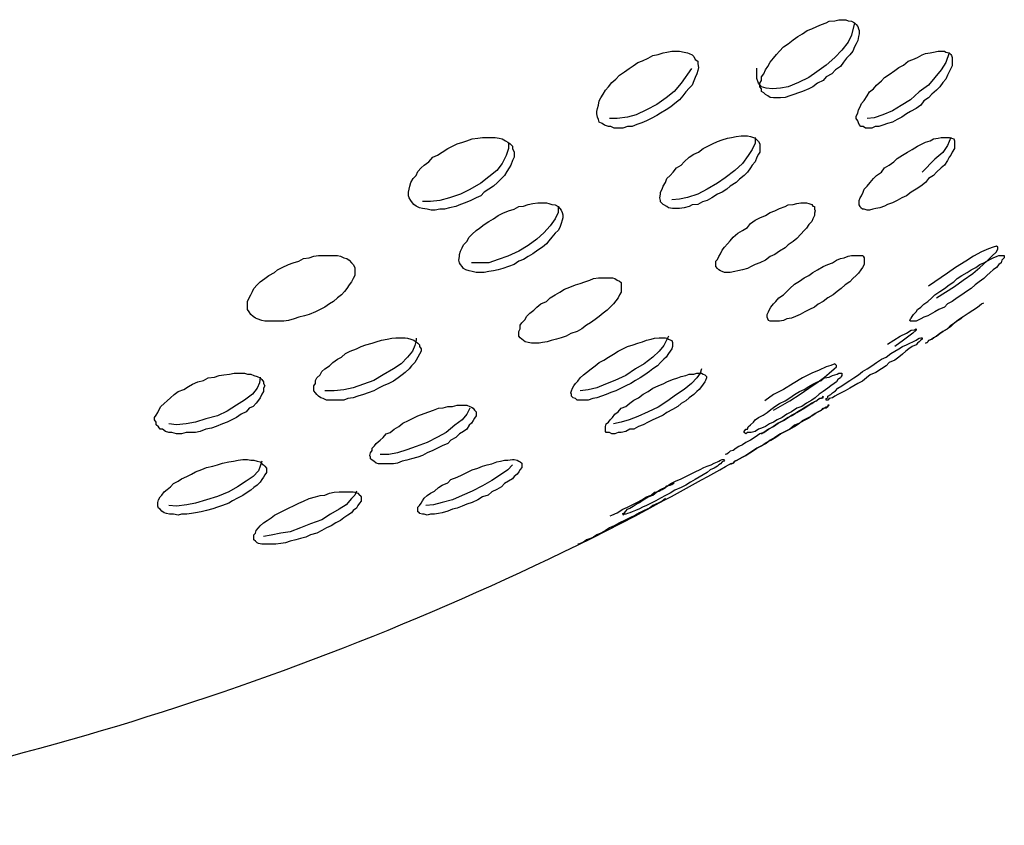
# Model space of a CAD drawing. Units: inches. Extents: x 1442 to 1527, y 981 to 1119.
# Drawn here: x 1493 to 1493, y 1102 to 1102 of the extents above; entities that cross this region are included whole.
import ezdxf

# ---------------------------------------------------------------- set-up
doc = ezdxf.new("R2010")
doc.units = ezdxf.units.IN
doc.header["$MEASUREMENT"] = 0
doc.layers.add('Ebene 1', color=7, linetype='Continuous')

# ---------------------------------------------------------------- blocks, each defined once
blk = doc.blocks.new('block 2')
at = {"layer": 'Ebene 1', "color": 179, "lineweight": 25, "true_color": 0x1a171b}
for points in [[(1492.87425, 1102.01146), (1492.87253, 1102.01146), (1492.87115, 1102.01163), (1492.87012, 1102.01232), (1492.86908, 1102.01284), (1492.86839, 1102.01353), (1492.86736, 1102.01422), (1492.86736, 1102.01542), (1492.86667, 1102.01628), (1492.86667, 1102.01783), (1492.86736, 1102.01904), (1492.86736, 1102.02059), (1492.86839, 1102.02197), (1492.86908, 1102.02369), (1492.87012, 1102.02507), (1492.87115, 1102.02696), (1492.87253, 1102.02868), (1492.87391, 1102.03041), (1492.87528, 1102.03179), (1492.87701, 1102.03368), (1492.87907, 1102.03506), (1492.88114, 1102.03678), (1492.88321, 1102.03816), (1492.88528, 1102.03936), (1492.88734, 1102.04091), (1492.88941, 1102.0416), (1492.89148, 1102.04264), (1492.89354, 1102.0435), (1492.89561, 1102.04419), (1492.89699, 1102.04488), (1492.8994, 1102.04505), (1492.90112, 1102.04557), (1492.9025, 1102.04557), (1492.90422, 1102.04557), (1492.90526, 1102.04505), (1492.90663, 1102.04488), (1492.90801, 1102.04419), (1492.9087, 1102.0435), (1492.90939, 1102.04264), (1492.90974, 1102.0416), (1492.91008, 1102.04091), (1492.91008, 1102.03936), (1492.90974, 1102.03816), (1492.90939, 1102.03644), (1492.9087, 1102.03506), (1492.90801, 1102.03368), (1492.90732, 1102.03179), (1492.90595, 1102.03024), (1492.90457, 1102.02868), (1492.90319, 1102.02696), (1492.90181, 1102.02507), (1492.89974, 1102.02369), (1492.89802, 1102.02197), (1492.89561, 1102.02059), (1492.89423, 1102.01904), (1492.89182, 1102.01783), (1492.88975, 1102.01628), (1492.88803, 1102.01542), (1492.88528, 1102.01422), (1492.88355, 1102.01353), (1492.88149, 1102.01284), (1492.87976, 1102.01232), (1492.8777, 1102.01163), (1492.87563, 1102.01146), (1492.87425, 1102.01146), (1492.87425, 1102.01146)], [(1492.90801, 1102.04419), (1492.90663, 1102.03885), (1492.90526, 1102.03575), (1492.9025, 1102.0323), (1492.8994, 1102.02903), (1492.89561, 1102.02576), (1492.89148, 1102.02283), (1492.88803, 1102.02024), (1492.88355, 1102.01818), (1492.87907, 1102.01628), (1492.87563, 1102.01559), (1492.87218, 1102.01542)], [(1492.80294, 1101.9982), (1492.80156, 1101.99888), (1492.80053, 1101.99888), (1492.7988, 1101.9994), (1492.79777, 1102.00026), (1492.79639, 1102.00078), (1492.79605, 1102.00199), (1492.7957, 1102.00302), (1492.79536, 1102.0044), (1492.79536, 1102.00543), (1492.7957, 1102.00681), (1492.79605, 1102.00819), (1492.79639, 1102.01008), (1492.79708, 1102.01146), (1492.79811, 1102.01301), (1492.79915, 1102.01473), (1492.80053, 1102.01628), (1492.8019, 1102.01818), (1492.80363, 1102.01956), (1492.80535, 1102.02128), (1492.80742, 1102.02283), (1492.80948, 1102.02421), (1492.81121, 1102.02541), (1492.81327, 1102.02679), (1492.81534, 1102.02765), (1492.81775, 1102.02868), (1492.81982, 1102.02989), (1492.82223, 1102.03041), (1492.8243, 1102.0311), (1492.82602, 1102.03144), (1492.82809, 1102.03179), (1492.82981, 1102.03179), (1492.83153, 1102.03179), (1492.8336, 1102.03144), (1492.83498, 1102.0311), (1492.83567, 1102.03075), (1492.83704, 1102.03024), (1492.83773, 1102.02955), (1492.83842, 1102.02817), (1492.83946, 1102.02748), (1492.83946, 1102.02627), (1492.8398, 1102.02472), (1492.83946, 1102.02334), (1492.83911, 1102.02197), (1492.83842, 1102.02024), (1492.83773, 1102.01887), (1492.83704, 1102.01697), (1492.83567, 1102.01559), (1492.83429, 1102.01404), (1492.83291, 1102.01232), (1492.83153, 1102.0106), (1492.82946, 1102.00888), (1492.82774, 1102.0075), (1492.82568, 1102.00612), (1492.82326, 1102.00474), (1492.82154, 1102.00371), (1492.81913, 1102.00233), (1492.81706, 1102.0013), (1492.815, 1102.00044), (1492.81293, 1101.99975), (1492.81086, 1101.99888), (1492.80879, 1101.99888), (1492.80673, 1101.9982), (1492.80466, 1101.9982), (1492.80294, 1101.9982), (1492.80294, 1101.9982)], [(1492.91559, 1101.9982), (1492.91421, 1101.9982), (1492.91284, 1101.9982), (1492.9118, 1101.99888), (1492.91077, 1101.99888), (1492.91008, 1101.99975), (1492.90974, 1102.00044), (1492.90939, 1102.0013), (1492.9087, 1102.00233), (1492.9087, 1102.00336), (1492.90939, 1102.00474), (1492.90974, 1102.00612), (1492.91042, 1102.0075), (1492.91111, 1102.00888), (1492.91215, 1102.01025), (1492.91353, 1102.01232), (1492.91456, 1102.01404), (1492.91628, 1102.01542), (1492.91766, 1102.01697), (1492.91973, 1102.01887), (1492.9211, 1102.02024), (1492.92317, 1102.02162), (1492.92558, 1102.02334), (1492.92731, 1102.02472), (1492.92937, 1102.02576), (1492.93144, 1102.02748), (1492.93351, 1102.02817), (1492.93557, 1102.02903), (1492.93764, 1102.03024), (1492.93902, 1102.03075), (1492.94109, 1102.0311), (1492.94246, 1102.03144), (1492.94453, 1102.03179), (1492.94591, 1102.03179), (1492.94729, 1102.03179), (1492.94798, 1102.03144), (1492.94935, 1102.0311), (1492.95004, 1102.03041), (1492.95039, 1102.02989), (1492.95073, 1102.02903), (1492.95073, 1102.02817), (1492.95073, 1102.02696), (1492.95073, 1102.02541), (1492.95004, 1102.02421), (1492.94935, 1102.02283), (1492.94866, 1102.02128), (1492.94798, 1102.01956), (1492.9466, 1102.01818), (1492.94522, 1102.01628), (1492.94384, 1102.01473), (1492.94177, 1102.01301), (1492.9404, 1102.01146), (1492.93833, 1102.01008), (1492.93695, 1102.00819), (1492.93488, 1102.00681), (1492.93247, 1102.00543), (1492.93075, 1102.0044), (1492.92868, 1102.00302), (1492.92662, 1102.00199), (1492.92455, 1102.00078), (1492.92248, 1102.00026), (1492.92042, 1101.9994), (1492.91869, 1101.99888), (1492.91697, 1101.99888), (1492.91559, 1101.9982), (1492.91559, 1101.9982)], [(1492.94935, 1102.0311), (1492.94798, 1102.02679), (1492.94591, 1102.02369), (1492.94315, 1102.02024), (1492.9404, 1102.01697), (1492.93626, 1102.01404), (1492.93247, 1102.0106), (1492.92834, 1102.00801), (1492.92455, 1102.00578), (1492.92042, 1102.00405), (1492.91663, 1102.00267), (1492.91353, 1102.00233)], [(1492.8367, 1102.02421), (1492.83222, 1102.01783), (1492.82912, 1102.01422), (1492.82568, 1102.01146), (1492.82154, 1102.00853), (1492.81706, 1102.00612), (1492.81258, 1102.00405), (1492.80879, 1102.00302), (1492.80432, 1102.00233), (1492.80087, 1102.00233)], [(1492.87218, 1102.01542), (1492.86943, 1102.01559), (1492.86736, 1102.01628), (1492.86598, 1102.01783), (1492.86529, 1102.0199), (1492.86529, 1102.02438)], [(1492.72129, 1101.96271), (1492.71922, 1101.96306), (1492.71784, 1101.9634), (1492.71647, 1101.96409), (1492.71543, 1101.96478), (1492.71474, 1101.96547), (1492.71405, 1101.9665), (1492.71336, 1101.96771), (1492.71302, 1101.96857), (1492.71302, 1101.97012), (1492.71336, 1101.9715), (1492.71371, 1101.97287), (1492.71405, 1101.97442), (1492.71509, 1101.97615), (1492.71647, 1101.97753), (1492.71715, 1101.97925), (1492.71853, 1101.9808), (1492.71991, 1101.982), (1492.72198, 1101.98338), (1492.7237, 1101.98545), (1492.72577, 1101.98631), (1492.72783, 1101.98769), (1492.73025, 1101.98924), (1492.73231, 1101.99027), (1492.73438, 1101.99131), (1492.73679, 1101.99199), (1492.73851, 1101.99268), (1492.74093, 1101.99354), (1492.74334, 1101.99372), (1492.7454, 1101.99406), (1492.74747, 1101.99406), (1492.74885, 1101.99406), (1492.75092, 1101.99406), (1492.75264, 1101.99372), (1492.75402, 1101.99354), (1492.7554, 1101.99268), (1492.75643, 1101.99199), (1492.75746, 1101.99131), (1492.7585, 1101.99027), (1492.7585, 1101.98924), (1492.75918, 1101.98769), (1492.75918, 1101.98683), (1492.75918, 1101.98545), (1492.7585, 1101.98407), (1492.75781, 1101.982), (1492.75712, 1101.9808), (1492.75608, 1101.97925), (1492.75505, 1101.97753), (1492.75367, 1101.97615), (1492.75195, 1101.97442), (1492.75023, 1101.97287), (1492.74816, 1101.9715), (1492.74609, 1101.97012), (1492.74472, 1101.96857), (1492.74265, 1101.96771), (1492.74024, 1101.9665), (1492.73783, 1101.96547), (1492.73576, 1101.96478), (1492.73369, 1101.96392), (1492.73093, 1101.9634), (1492.72887, 1101.96271), (1492.7268, 1101.96271), (1492.72473, 1101.96237), (1492.72301, 1101.96237), (1492.72129, 1101.96271), (1492.72129, 1101.96271)], [(1492.75677, 1101.99165), (1492.75677, 1101.98924), (1492.75574, 1101.98614), (1492.75402, 1101.98269), (1492.75161, 1101.97959), (1492.74816, 1101.97684), (1492.74472, 1101.97408), (1492.73989, 1101.97132), (1492.73576, 1101.96926), (1492.73093, 1101.96771), (1492.7268, 1101.9665), (1492.72267, 1101.96616), (1492.71922, 1101.96616)], [(1492.82981, 1101.96306), (1492.82843, 1101.96306), (1492.82671, 1101.9634), (1492.82602, 1101.96392), (1492.82464, 1101.96461), (1492.8243, 1101.96478), (1492.82326, 1101.96598), (1492.82326, 1101.9665), (1492.82292, 1101.96771), (1492.82326, 1101.96926), (1492.82326, 1101.97012), (1492.82395, 1101.9715), (1492.8243, 1101.97287), (1492.82533, 1101.97442), (1492.82602, 1101.97615), (1492.8274, 1101.97753), (1492.82878, 1101.9789), (1492.83015, 1101.9808), (1492.83222, 1101.982), (1492.8336, 1101.98338), (1492.83567, 1101.98545), (1492.83773, 1101.98683), (1492.8398, 1101.98769), (1492.84187, 1101.98924), (1492.84393, 1101.99027), (1492.846, 1101.99131), (1492.84807, 1101.99234), (1492.85014, 1101.99303), (1492.85255, 1101.99372), (1492.85427, 1101.99406), (1492.85634, 1101.99458), (1492.8584, 1101.99475), (1492.85978, 1101.99475), (1492.86116, 1101.99475), (1492.86254, 1101.99458), (1492.86392, 1101.99406), (1492.8646, 1101.99372), (1492.86529, 1101.99303), (1492.86598, 1101.99234), (1492.86667, 1101.99131), (1492.86667, 1101.99027), (1492.86667, 1101.98924), (1492.86667, 1101.98769), (1492.86598, 1101.98683), (1492.86529, 1101.98545), (1492.8646, 1101.98338), (1492.86323, 1101.982), (1492.86254, 1101.9808), (1492.86116, 1101.9789), (1492.85978, 1101.97753), (1492.85771, 1101.9758), (1492.85634, 1101.97442), (1492.85358, 1101.97287), (1492.8522, 1101.9715), (1492.85014, 1101.97012), (1492.84807, 1101.96926), (1492.84566, 1101.96771), (1492.84359, 1101.9665), (1492.84152, 1101.96598), (1492.83946, 1101.96478), (1492.83704, 1101.96461), (1492.83567, 1101.96392), (1492.8336, 1101.9634), (1492.83153, 1101.96306), (1492.82981, 1101.96306), (1492.82981, 1101.96306)], [(1492.8646, 1101.99406), (1492.8646, 1101.99165), (1492.86323, 1101.98889), (1492.8615, 1101.98614), (1492.85909, 1101.98269), (1492.85565, 1101.97959), (1492.85151, 1101.97649), (1492.84807, 1101.97408), (1492.84359, 1101.9715), (1492.83946, 1101.96926), (1492.83498, 1101.96788), (1492.83153, 1101.96719), (1492.82809, 1101.96685)], [(1492.91594, 1101.96271), (1492.91456, 1101.96237), (1492.91353, 1101.96237), (1492.91215, 1101.96271), (1492.91146, 1101.96271), (1492.91077, 1101.9634), (1492.91042, 1101.96392), (1492.91008, 1101.96461), (1492.91008, 1101.96547), (1492.91008, 1101.9665), (1492.91042, 1101.96771), (1492.91111, 1101.96857), (1492.9118, 1101.97012), (1492.91215, 1101.9715), (1492.91353, 1101.97287), (1492.9149, 1101.97442), (1492.91628, 1101.97615), (1492.91766, 1101.97753), (1492.91973, 1101.9789), (1492.9211, 1101.9808), (1492.92317, 1101.982), (1492.92524, 1101.98338), (1492.92662, 1101.98493), (1492.92903, 1101.98631), (1492.9311, 1101.98769), (1492.93316, 1101.98889), (1492.93557, 1101.99027), (1492.93695, 1101.99096), (1492.93902, 1101.99199), (1492.94109, 1101.99268), (1492.94246, 1101.99354), (1492.94453, 1101.99372), (1492.94591, 1101.99406), (1492.94729, 1101.99406), (1492.94866, 1101.99406), (1492.94935, 1101.99406), (1492.95039, 1101.99372), (1492.95142, 1101.99354), (1492.95177, 1101.99268), (1492.95177, 1101.99199), (1492.95177, 1101.99096), (1492.95177, 1101.99027), (1492.95177, 1101.98924), (1492.95073, 1101.98769), (1492.95004, 1101.98631), (1492.94935, 1101.98545), (1492.94866, 1101.98407), (1492.94729, 1101.982), (1492.94591, 1101.9808), (1492.94384, 1101.9789), (1492.94246, 1101.97753), (1492.9404, 1101.97615), (1492.93902, 1101.97442), (1492.93695, 1101.97287), (1492.93488, 1101.9715), (1492.93282, 1101.97012), (1492.93075, 1101.96857), (1492.92868, 1101.96771), (1492.92662, 1101.9665), (1492.92455, 1101.96547), (1492.92248, 1101.96478), (1492.9211, 1101.96409), (1492.91904, 1101.9634), (1492.91731, 1101.96306), (1492.91594, 1101.96271), (1492.91594, 1101.96271)], [(1492.95004, 1101.99406), (1492.94866, 1101.99062), (1492.9466, 1101.98752), (1492.94315, 1101.98459), (1492.93764, 1101.9789)], [(1492.74265, 1101.93515), (1492.74093, 1101.9355), (1492.73955, 1101.93584), (1492.73817, 1101.93618), (1492.73714, 1101.93687), (1492.73645, 1101.93773), (1492.73576, 1101.9386), (1492.73541, 1101.93928), (1492.73507, 1101.94049), (1492.73541, 1101.94204), (1492.73541, 1101.9429), (1492.73576, 1101.94445), (1492.73645, 1101.94583), (1492.73714, 1101.94721), (1492.73851, 1101.94859), (1492.73955, 1101.95048), (1492.74093, 1101.95186), (1492.74265, 1101.95341), (1492.74403, 1101.95444), (1492.74609, 1101.95599), (1492.74816, 1101.95737), (1492.75023, 1101.95858), (1492.75229, 1101.95996), (1492.75436, 1101.96099), (1492.75677, 1101.96202), (1492.75918, 1101.96271), (1492.76125, 1101.96392), (1492.76332, 1101.96409), (1492.76539, 1101.96478), (1492.76745, 1101.9653), (1492.76952, 1101.96547), (1492.77159, 1101.96547), (1492.77331, 1101.96547), (1492.77434, 1101.9653), (1492.77572, 1101.96478), (1492.7771, 1101.96461), (1492.77848, 1101.96392), (1492.77917, 1101.96306), (1492.77986, 1101.96237), (1492.7802, 1101.96133), (1492.78054, 1101.9603), (1492.78054, 1101.95892), (1492.7802, 1101.95789), (1492.77986, 1101.95651), (1492.77917, 1101.95479), (1492.77848, 1101.95341), (1492.7771, 1101.9522), (1492.77572, 1101.95048), (1492.77434, 1101.94893), (1492.77331, 1101.94755), (1492.77159, 1101.94617), (1492.76952, 1101.9448), (1492.76745, 1101.94325), (1492.76539, 1101.94204), (1492.76332, 1101.94083), (1492.76125, 1101.93997), (1492.75918, 1101.9386), (1492.75677, 1101.93773), (1492.75436, 1101.93687), (1492.75229, 1101.93618), (1492.75023, 1101.93584), (1492.74816, 1101.9355), (1492.74609, 1101.93515), (1492.74403, 1101.93515), (1492.74265, 1101.93515), (1492.74265, 1101.93515)], [(1492.85358, 1101.93515), (1492.85255, 1101.93515), (1492.85117, 1101.93515), (1492.85014, 1101.9355), (1492.84945, 1101.93584), (1492.84876, 1101.93618), (1492.84807, 1101.93687), (1492.84738, 1101.93773), (1492.84738, 1101.9386), (1492.84738, 1101.93997), (1492.84807, 1101.94083), (1492.84876, 1101.94204), (1492.84945, 1101.94325), (1492.85014, 1101.9448), (1492.85117, 1101.94617), (1492.85255, 1101.94755), (1492.85358, 1101.94893), (1492.85496, 1101.95048), (1492.85703, 1101.9522), (1492.85909, 1101.95341), (1492.86116, 1101.95479), (1492.86254, 1101.95651), (1492.8646, 1101.95789), (1492.86667, 1101.95892), (1492.86908, 1101.95996), (1492.87115, 1101.96133), (1492.87322, 1101.96202), (1492.87528, 1101.96306), (1492.8777, 1101.96392), (1492.87907, 1101.96461), (1492.88114, 1101.96478), (1492.88286, 1101.9653), (1492.88459, 1101.96547), (1492.88596, 1101.96547), (1492.887, 1101.96547), (1492.88803, 1101.9653), (1492.88941, 1101.96478), (1492.88975, 1101.96409), (1492.89044, 1101.96392), (1492.89044, 1101.96271), (1492.89079, 1101.96202), (1492.89044, 1101.96099), (1492.89044, 1101.95996), (1492.88975, 1101.95858), (1492.88941, 1101.95737), (1492.88803, 1101.95599), (1492.887, 1101.95444), (1492.88596, 1101.95341), (1492.88459, 1101.95186), (1492.88286, 1101.94996), (1492.88114, 1101.94859), (1492.87907, 1101.94721), (1492.8777, 1101.94583), (1492.87528, 1101.94445), (1492.87322, 1101.9429), (1492.87115, 1101.94204), (1492.86908, 1101.94049), (1492.86667, 1101.93928), (1492.8646, 1101.9386), (1492.86288, 1101.93773), (1492.86116, 1101.93687), (1492.85909, 1101.93618), (1492.85703, 1101.93584), (1492.85565, 1101.9355), (1492.85358, 1101.93515), (1492.85358, 1101.93515)], [(1492.77848, 1101.96392), (1492.77848, 1101.96133), (1492.7771, 1101.95858), (1492.77503, 1101.95548), (1492.77228, 1101.95238), (1492.76918, 1101.94962), (1492.76539, 1101.94686), (1492.76125, 1101.94445), (1492.75643, 1101.94221), (1492.75229, 1101.94083), (1492.74816, 1101.93928), (1492.74403, 1101.93928), (1492.74058, 1101.93928)], [(1492.94384, 1101.92395), (1492.95177, 1101.92895), (1492.95556, 1101.93171), (1492.95969, 1101.93463), (1492.96279, 1101.93722), (1492.96589, 1101.93997), (1492.96796, 1101.94221), (1492.97002, 1101.94411), (1492.97071, 1101.94549), (1492.97071, 1101.94617), (1492.97002, 1101.94652), (1492.96865, 1101.94617), (1492.96658, 1101.94549), (1492.96348, 1101.94411), (1492.96003, 1101.94221), (1492.95659, 1101.93997), (1492.95211, 1101.93722), (1492.94866, 1101.93481), (1492.9404, 1101.92912)], [(1492.65032, 1101.91379), (1492.64894, 1101.91414), (1492.64687, 1101.91482), (1492.64619, 1101.91517), (1492.64515, 1101.91586), (1492.64412, 1101.91672), (1492.64343, 1101.91793), (1492.64274, 1101.91896), (1492.64274, 1101.91999), (1492.64274, 1101.9212), (1492.64274, 1101.9224), (1492.64343, 1101.92395), (1492.64412, 1101.92533), (1492.64481, 1101.92671), (1492.6455, 1101.92809), (1492.64687, 1101.92964), (1492.64825, 1101.93102), (1492.65032, 1101.93239), (1492.65204, 1101.93377), (1492.65445, 1101.93515), (1492.65583, 1101.93618), (1492.6579, 1101.93722), (1492.66066, 1101.9386), (1492.66272, 1101.93928), (1492.66513, 1101.93997), (1492.6672, 1101.94118), (1492.66961, 1101.94152), (1492.67168, 1101.94221), (1492.67375, 1101.94256), (1492.67581, 1101.94256), (1492.67857, 1101.94256), (1492.67995, 1101.94256), (1492.68201, 1101.94256), (1492.68339, 1101.94221), (1492.68477, 1101.94152), (1492.68615, 1101.94118), (1492.68718, 1101.94049), (1492.68822, 1101.93928), (1492.6889, 1101.9386), (1492.68959, 1101.93722), (1492.68959, 1101.93618), (1492.68959, 1101.93515), (1492.68959, 1101.93377), (1492.6889, 1101.93239), (1492.68822, 1101.93102), (1492.68718, 1101.92964), (1492.68615, 1101.92809), (1492.68512, 1101.92671), (1492.68374, 1101.92533), (1492.68201, 1101.92395), (1492.68029, 1101.9224), (1492.67857, 1101.92137), (1492.6765, 1101.91999), (1492.67444, 1101.91896), (1492.67237, 1101.91793), (1492.66961, 1101.91672), (1492.66755, 1101.9162), (1492.66513, 1101.91551), (1492.66307, 1101.91482), (1492.66066, 1101.91414), (1492.65859, 1101.91379), (1492.65652, 1101.91379), (1492.65445, 1101.91379), (1492.65239, 1101.91379), (1492.65032, 1101.91379), (1492.65032, 1101.91379)], [(1492.87528, 1101.91379), (1492.87391, 1101.91379), (1492.87287, 1101.91379), (1492.87184, 1101.91379), (1492.87115, 1101.91379), (1492.87046, 1101.91414), (1492.87012, 1101.91482), (1492.86977, 1101.91551), (1492.86977, 1101.9162), (1492.86977, 1101.91672), (1492.87046, 1101.91793), (1492.87081, 1101.91896), (1492.87149, 1101.91999), (1492.87253, 1101.92137), (1492.87356, 1101.9224), (1492.87494, 1101.92395), (1492.87701, 1101.92533), (1492.87839, 1101.92671), (1492.87976, 1101.92809), (1492.88183, 1101.92998), (1492.8839, 1101.93136), (1492.88596, 1101.93274), (1492.88803, 1101.93377), (1492.88975, 1101.93515), (1492.89182, 1101.93618), (1492.89423, 1101.93773), (1492.8963, 1101.9386), (1492.89837, 1101.93928), (1492.90009, 1101.94049), (1492.90181, 1101.94118), (1492.90353, 1101.94152), (1492.90526, 1101.94221), (1492.90663, 1101.94256), (1492.90801, 1101.94256), (1492.90939, 1101.94256), (1492.91042, 1101.94256), (1492.91146, 1101.94256), (1492.9118, 1101.94221), (1492.91215, 1101.94152), (1492.91215, 1101.94083), (1492.91215, 1101.93997), (1492.91215, 1101.93928), (1492.91215, 1101.9386), (1492.91146, 1101.93722), (1492.91077, 1101.93618), (1492.90974, 1101.93481), (1492.9087, 1101.93377), (1492.90732, 1101.93239), (1492.90595, 1101.93102), (1492.90388, 1101.92964), (1492.90216, 1101.92809), (1492.90043, 1101.92671), (1492.89871, 1101.92533), (1492.8963, 1101.92395), (1492.89423, 1101.9224), (1492.89217, 1101.9212), (1492.89044, 1101.91999), (1492.88838, 1101.91896), (1492.88631, 1101.91793), (1492.88424, 1101.91672), (1492.88217, 1101.91586), (1492.88045, 1101.91517), (1492.87839, 1101.91482), (1492.87701, 1101.91414), (1492.87528, 1101.91379), (1492.87528, 1101.91379)], [(1492.93247, 1101.91379), (1492.93213, 1101.91414), (1492.93247, 1101.91482), (1492.93282, 1101.91517), (1492.93316, 1101.91586), (1492.93385, 1101.91672), (1492.93488, 1101.91793), (1492.93557, 1101.91896), (1492.93695, 1101.91999), (1492.93833, 1101.9212), (1492.94005, 1101.9224), (1492.94177, 1101.92395), (1492.94315, 1101.92533), (1492.94522, 1101.92671), (1492.94729, 1101.92809), (1492.94935, 1101.92964), (1492.95142, 1101.93102), (1492.9528, 1101.93239), (1492.95487, 1101.93377), (1492.95728, 1101.93515), (1492.959, 1101.93618), (1492.96107, 1101.93722), (1492.96279, 1101.9386), (1492.96451, 1101.93928), (1492.96589, 1101.93997), (1492.96796, 1101.94118), (1492.96865, 1101.94152), (1492.97037, 1101.94221), (1492.97106, 1101.94256), (1492.97209, 1101.94256), (1492.97278, 1101.94256), (1492.97313, 1101.94256), (1492.97347, 1101.94256), (1492.97347, 1101.94221), (1492.97347, 1101.94152), (1492.97313, 1101.94118), (1492.97244, 1101.94049), (1492.97209, 1101.93928), (1492.97106, 1101.9386), (1492.97002, 1101.93722), (1492.96865, 1101.93618), (1492.96727, 1101.93515), (1492.96589, 1101.93377), (1492.96451, 1101.93239), (1492.96245, 1101.93102), (1492.96072, 1101.92964), (1492.959, 1101.92809), (1492.95693, 1101.92671), (1492.95487, 1101.92533), (1492.9528, 1101.92395), (1492.95073, 1101.9224), (1492.94866, 1101.92137), (1492.94729, 1101.91999), (1492.94488, 1101.91896), (1492.94315, 1101.91793), (1492.94109, 1101.91672), (1492.94005, 1101.9162), (1492.93833, 1101.91551), (1492.93695, 1101.91482), (1492.93557, 1101.91414), (1492.93488, 1101.91379), (1492.93385, 1101.91379), (1492.93316, 1101.91379), (1492.93282, 1101.91379), (1492.93247, 1101.91379), (1492.93247, 1101.91379)], [(1492.76814, 1101.90414), (1492.76676, 1101.90414), (1492.76539, 1101.90449), (1492.76401, 1101.90483), (1492.76332, 1101.90535), (1492.76263, 1101.90587), (1492.76194, 1101.90656), (1492.76125, 1101.90725), (1492.76125, 1101.90845), (1492.76125, 1101.90931), (1492.76194, 1101.91052), (1492.76194, 1101.91207), (1492.76263, 1101.9131), (1492.76401, 1101.91448), (1492.7647, 1101.91586), (1492.76607, 1101.91724), (1492.7678, 1101.91861), (1492.76918, 1101.91999), (1492.7709, 1101.92137), (1492.77331, 1101.9224), (1492.77503, 1101.92395), (1492.7771, 1101.92533), (1492.77917, 1101.92654), (1492.78123, 1101.92774), (1492.78364, 1101.9286), (1492.78606, 1101.92964), (1492.78812, 1101.93033), (1492.79019, 1101.93102), (1492.79226, 1101.93171), (1492.79398, 1101.93239), (1492.79605, 1101.93274), (1492.79777, 1101.93274), (1492.79949, 1101.93274), (1492.80087, 1101.93274), (1492.80225, 1101.93274), (1492.80328, 1101.93239), (1492.80432, 1101.93171), (1492.80535, 1101.93136), (1492.80604, 1101.93067), (1492.80604, 1101.92964), (1492.80604, 1101.92895), (1492.80604, 1101.92774), (1492.80604, 1101.92654), (1492.80535, 1101.92533), (1492.80466, 1101.92395), (1492.80363, 1101.92275), (1492.80259, 1101.92137), (1492.80121, 1101.91999), (1492.79984, 1101.91861), (1492.79811, 1101.91724), (1492.79639, 1101.91586), (1492.79467, 1101.91448), (1492.7926, 1101.9131), (1492.79088, 1101.91207), (1492.78881, 1101.91052), (1492.78675, 1101.90931), (1492.78399, 1101.90845), (1492.78192, 1101.90725), (1492.77986, 1101.90656), (1492.77779, 1101.90587), (1492.77538, 1101.90535), (1492.77365, 1101.90483), (1492.77159, 1101.90449), (1492.77021, 1101.90414), (1492.76814, 1101.90414), (1492.76814, 1101.90414)], [(1492.93902, 1101.90414), (1492.93971, 1101.90449), (1492.94005, 1101.90483), (1492.9404, 1101.90535), (1492.94177, 1101.90587), (1492.94246, 1101.90656), (1492.94384, 1101.90725), (1492.94522, 1101.90845), (1492.9466, 1101.90931), (1492.94866, 1101.91052), (1492.95004, 1101.91207), (1492.95177, 1101.9131), (1492.95349, 1101.91448), (1492.95556, 1101.91586), (1492.95762, 1101.91724), (1492.95969, 1101.91861), (1492.96176, 1101.91999), (1492.96348, 1101.92137), (1492.96451, 1101.92189)], [(1492.95487, 1101.91517), (1492.95177, 1101.9131), (1492.95004, 1101.91155), (1492.94866, 1101.91052), (1492.9466, 1101.90931), (1492.94522, 1101.90845), (1492.94384, 1101.90725), (1492.94246, 1101.90656), (1492.94177, 1101.90587), (1492.9404, 1101.90535), (1492.94005, 1101.90483), (1492.93971, 1101.90449), (1492.93902, 1101.90414)], [(1492.92248, 1101.9038), (1492.92799, 1101.90725), (1492.93075, 1101.90862), (1492.93282, 1101.90983), (1492.9342, 1101.91), (1492.93488, 1101.91052), (1492.93488, 1101.90983), (1492.93351, 1101.90862), (1492.93178, 1101.90725), (1492.92937, 1101.90552), (1492.92558, 1101.90277)], [(1492.67891, 1101.87934), (1492.67719, 1101.87934), (1492.67581, 1101.88003), (1492.67478, 1101.88037), (1492.67375, 1101.88106), (1492.67306, 1101.88175), (1492.67237, 1101.88244), (1492.67168, 1101.8833), (1492.67168, 1101.88451), (1492.67168, 1101.88554), (1492.67237, 1101.88657), (1492.67237, 1101.88795), (1492.67306, 1101.88899), (1492.67444, 1101.89036), (1492.67512, 1101.89174), (1492.6765, 1101.89295), (1492.67857, 1101.89433), (1492.67995, 1101.8957), (1492.68201, 1101.89725), (1492.68374, 1101.89812), (1492.68546, 1101.89967), (1492.68753, 1101.9007), (1492.69028, 1101.90173), (1492.69235, 1101.90277), (1492.69442, 1101.90346), (1492.69717, 1101.90414), (1492.6989, 1101.90483), (1492.70131, 1101.90552), (1492.70372, 1101.90587), (1492.70579, 1101.90638), (1492.70751, 1101.90656), (1492.70958, 1101.90656), (1492.71164, 1101.90656), (1492.71268, 1101.90638), (1492.71405, 1101.90587), (1492.71543, 1101.90552), (1492.71647, 1101.90483), (1492.71715, 1101.90414), (1492.71784, 1101.90346), (1492.71784, 1101.90277), (1492.71853, 1101.90173), (1492.71853, 1101.9007), (1492.71784, 1101.89932), (1492.71715, 1101.89812), (1492.71647, 1101.89674), (1492.71578, 1101.8957), (1492.7144, 1101.89433), (1492.71336, 1101.89295), (1492.71164, 1101.8914), (1492.71026, 1101.89036), (1492.70854, 1101.88899), (1492.70647, 1101.88761), (1492.70441, 1101.88657), (1492.702, 1101.88554), (1492.69993, 1101.88451), (1492.69786, 1101.8833), (1492.69545, 1101.88244), (1492.69338, 1101.88175), (1492.69097, 1101.88106), (1492.6889, 1101.88037), (1492.68649, 1101.88003), (1492.68477, 1101.87934), (1492.6827, 1101.87934), (1492.68064, 1101.87934), (1492.67891, 1101.87934), (1492.67891, 1101.87934)], [(1492.71647, 1101.90638), (1492.71647, 1101.90552), (1492.71578, 1101.90311), (1492.71474, 1101.9007), (1492.71268, 1101.89812), (1492.70992, 1101.89519), (1492.70647, 1101.89295), (1492.702, 1101.89036), (1492.69786, 1101.88795), (1492.69338, 1101.88623), (1492.6889, 1101.88468), (1492.68477, 1101.88382), (1492.68064, 1101.8833), (1492.6765, 1101.8833)], [(1492.79019, 1101.87934), (1492.78881, 1101.87934), (1492.78743, 1101.87934), (1492.78675, 1101.87934), (1492.78606, 1101.88003), (1492.78502, 1101.88037), (1492.78433, 1101.88106), (1492.78433, 1101.88175), (1492.78399, 1101.88244), (1492.78433, 1101.8833), (1492.78468, 1101.88451), (1492.78537, 1101.88554), (1492.78606, 1101.88657), (1492.78709, 1101.88761), (1492.78812, 1101.88899), (1492.7895, 1101.89036), (1492.79088, 1101.8914), (1492.79295, 1101.89295), (1492.79467, 1101.89433), (1492.79639, 1101.8957), (1492.79846, 1101.89674), (1492.80053, 1101.89812), (1492.80259, 1101.89932), (1492.80466, 1101.9007), (1492.80673, 1101.90173), (1492.80879, 1101.90277), (1492.81121, 1101.90346), (1492.81327, 1101.90414), (1492.81534, 1101.90483), (1492.81706, 1101.90552), (1492.81913, 1101.90587), (1492.82051, 1101.90638), (1492.82257, 1101.90656), (1492.82395, 1101.90656), (1492.82533, 1101.90656), (1492.82602, 1101.90638), (1492.82671, 1101.90587), (1492.82774, 1101.90552), (1492.82809, 1101.90535), (1492.82843, 1101.90449), (1492.82843, 1101.90346), (1492.82843, 1101.90277), (1492.82809, 1101.90173), (1492.8274, 1101.9007), (1492.82671, 1101.89967), (1492.82568, 1101.89812), (1492.82464, 1101.89725), (1492.82326, 1101.8957), (1492.82189, 1101.89433), (1492.81982, 1101.89295), (1492.81844, 1101.89174), (1492.81637, 1101.89036), (1492.81431, 1101.88899), (1492.81224, 1101.88795), (1492.81017, 1101.88657), (1492.80811, 1101.88554), (1492.80604, 1101.88451), (1492.80363, 1101.8833), (1492.80156, 1101.88261), (1492.79949, 1101.88175), (1492.79743, 1101.88106), (1492.79536, 1101.88037), (1492.79364, 1101.88003), (1492.79157, 1101.87934), (1492.79019, 1101.87934), (1492.79019, 1101.87934)], [(1492.82671, 1101.90725), (1492.82464, 1101.90311), (1492.82257, 1101.9007), (1492.81982, 1101.89812), (1492.81603, 1101.89519), (1492.81224, 1101.89295), (1492.80811, 1101.89002), (1492.80328, 1101.88795), (1492.79915, 1101.88623), (1492.79536, 1101.88468), (1492.79157, 1101.88382), (1492.78812, 1101.8833)], [(1492.89561, 1101.87934), (1492.89561, 1101.88003), (1492.8963, 1101.88037), (1492.8963, 1101.88106), (1492.89768, 1101.88175), (1492.89837, 1101.88244), (1492.89974, 1101.8833), (1492.90078, 1101.88451), (1492.9025, 1101.88554), (1492.90388, 1101.88657), (1492.90595, 1101.88795), (1492.90767, 1101.88899), (1492.90974, 1101.89036), (1492.91146, 1101.89174), (1492.91353, 1101.89295), (1492.91559, 1101.89433), (1492.91766, 1101.8957), (1492.91973, 1101.89725), (1492.92179, 1101.89812), (1492.92386, 1101.89967), (1492.92558, 1101.9007), (1492.92731, 1101.90173), (1492.92903, 1101.90277), (1492.93075, 1101.90346), (1492.93213, 1101.90414), (1492.93351, 1101.90483), (1492.93488, 1101.90552), (1492.93557, 1101.90587), (1492.93626, 1101.90638), (1492.93695, 1101.90656), (1492.93764, 1101.90656), (1492.93764, 1101.90638), (1492.93764, 1101.90587), (1492.93695, 1101.90552), (1492.93626, 1101.90483), (1492.93557, 1101.90414), (1492.93488, 1101.90346), (1492.93316, 1101.90277), (1492.93178, 1101.90173), (1492.93041, 1101.9007), (1492.92903, 1101.89932), (1492.92731, 1101.89812), (1492.92558, 1101.89674), (1492.92317, 1101.8957), (1492.92179, 1101.89433), (1492.91973, 1101.89295), (1492.91731, 1101.8914), (1492.9149, 1101.89036), (1492.91318, 1101.88899), (1492.91146, 1101.88761), (1492.90939, 1101.88657), (1492.90767, 1101.88554), (1492.90595, 1101.88451), (1492.90388, 1101.8833), (1492.90216, 1101.88244), (1492.90078, 1101.88175), (1492.8994, 1101.88106), (1492.89837, 1101.88037), (1492.89699, 1101.88003), (1492.8963, 1101.87934), (1492.8963, 1101.87934), (1492.89561, 1101.87934), (1492.89561, 1101.87934)], [(1492.84118, 1101.89295), (1492.84049, 1101.89105), (1492.83911, 1101.88899), (1492.8367, 1101.88657), (1492.8336, 1101.88399), (1492.83015, 1101.88175), (1492.82602, 1101.87865), (1492.82223, 1101.87624), (1492.81775, 1101.87417), (1492.81327, 1101.87211), (1492.80948, 1101.87073), (1492.80604, 1101.86969), (1492.80259, 1101.869)], [(1492.87253, 1101.87486), (1492.87976, 1101.879), (1492.88424, 1101.88192), (1492.88803, 1101.88451), (1492.89148, 1101.88692), (1492.89492, 1101.88933), (1492.89699, 1101.89105), (1492.89906, 1101.89295), (1492.90009, 1101.89381), (1492.90009, 1101.8945), (1492.8994, 1101.89519), (1492.89768, 1101.8945), (1492.89561, 1101.89381), (1492.89251, 1101.89243), (1492.88941, 1101.89105), (1492.88528, 1101.88899), (1492.88114, 1101.88657), (1492.87701, 1101.88399), (1492.87253, 1101.88175), (1492.86874, 1101.879)], [(1492.60967, 1101.86522), (1492.60829, 1101.86522), (1492.60691, 1101.86556), (1492.60553, 1101.86659), (1492.6045, 1101.86659), (1492.60381, 1101.86763), (1492.60278, 1101.86849), (1492.60278, 1101.86969), (1492.60209, 1101.87073), (1492.60209, 1101.87176), (1492.60278, 1101.87279), (1492.60347, 1101.87383), (1492.60416, 1101.87521), (1492.60484, 1101.87658), (1492.60622, 1101.87779), (1492.6076, 1101.879), (1492.60898, 1101.88037), (1492.6107, 1101.88175), (1492.61242, 1101.88313), (1492.61484, 1101.88399), (1492.6169, 1101.8852), (1492.61862, 1101.88623), (1492.62104, 1101.88726), (1492.62345, 1101.88795), (1492.62552, 1101.88899), (1492.62827, 1101.88933), (1492.63034, 1101.89002), (1492.63241, 1101.89036), (1492.63482, 1101.89071), (1492.63688, 1101.89105), (1492.63895, 1101.89105), (1492.64136, 1101.89105), (1492.64274, 1101.89071), (1492.64412, 1101.89071), (1492.6455, 1101.89002), (1492.64687, 1101.88968), (1492.64825, 1101.88899), (1492.64894, 1101.8883), (1492.64963, 1101.88726), (1492.64963, 1101.88657), (1492.65032, 1101.88554), (1492.64963, 1101.88451), (1492.64963, 1101.88313), (1492.64894, 1101.88192), (1492.64825, 1101.88037), (1492.64756, 1101.87934), (1492.64653, 1101.87796), (1492.64515, 1101.87658), (1492.64343, 1101.87572), (1492.64205, 1101.87417), (1492.63998, 1101.87314), (1492.63792, 1101.87176), (1492.63585, 1101.87073), (1492.63378, 1101.86969), (1492.63172, 1101.869), (1492.62896, 1101.8678), (1492.62689, 1101.86711), (1492.62448, 1101.86659), (1492.62207, 1101.86556), (1492.62, 1101.86522), (1492.61794, 1101.86522), (1492.61587, 1101.86522), (1492.6138, 1101.86453), (1492.61173, 1101.86453), (1492.60967, 1101.86522), (1492.60967, 1101.86522)], [(1492.64825, 1101.88933), (1492.64791, 1101.88692), (1492.64687, 1101.88451), (1492.64481, 1101.88192), (1492.64136, 1101.87934), (1492.63792, 1101.8771), (1492.63378, 1101.87452), (1492.62965, 1101.87245), (1492.62448, 1101.87107), (1492.62, 1101.86969), (1492.61587, 1101.869), (1492.61173, 1101.86849), (1492.60829, 1101.869)], [(1492.80466, 1101.86522), (1492.80328, 1101.86453), (1492.8019, 1101.86453), (1492.80087, 1101.86522), (1492.80053, 1101.86522), (1492.79949, 1101.86522), (1492.79915, 1101.86556), (1492.79915, 1101.86659), (1492.79915, 1101.86711), (1492.79915, 1101.8678), (1492.79949, 1101.869), (1492.80053, 1101.86969), (1492.80121, 1101.87073), (1492.80225, 1101.87176), (1492.80328, 1101.87314), (1492.80466, 1101.87417), (1492.80604, 1101.87572), (1492.80811, 1101.87658), (1492.80983, 1101.87796), (1492.81155, 1101.87934), (1492.81362, 1101.88037), (1492.81568, 1101.88192), (1492.81775, 1101.88313), (1492.81982, 1101.88451), (1492.82223, 1101.88554), (1492.82464, 1101.88657), (1492.82602, 1101.88726), (1492.82843, 1101.8883), (1492.83084, 1101.88899), (1492.83222, 1101.88968), (1492.83429, 1101.89002), (1492.83567, 1101.89071), (1492.83773, 1101.89071), (1492.83911, 1101.89105), (1492.84014, 1101.89105), (1492.84118, 1101.89105), (1492.84187, 1101.89071), (1492.84256, 1101.89036), (1492.8429, 1101.89002), (1492.84325, 1101.88968), (1492.84325, 1101.88899), (1492.8429, 1101.88795), (1492.84256, 1101.88726), (1492.84187, 1101.88623), (1492.84118, 1101.8852), (1492.84014, 1101.88399), (1492.83911, 1101.88313), (1492.83773, 1101.88175), (1492.83567, 1101.88037), (1492.83429, 1101.879), (1492.83222, 1101.87779), (1492.83084, 1101.87658), (1492.82843, 1101.87521), (1492.82602, 1101.87383), (1492.8243, 1101.87279), (1492.82223, 1101.87176), (1492.81982, 1101.87073), (1492.81775, 1101.86969), (1492.81568, 1101.86849), (1492.81362, 1101.8678), (1492.81155, 1101.86659), (1492.80983, 1101.86659), (1492.80811, 1101.86556), (1492.80604, 1101.86522), (1492.80466, 1101.86522), (1492.80466, 1101.86522)], [(1492.85978, 1101.86522), (1492.85978, 1101.86522), (1492.85978, 1101.86556), (1492.86047, 1101.86659), (1492.86116, 1101.86659), (1492.8615, 1101.86763), (1492.86254, 1101.86849), (1492.86392, 1101.86969), (1492.8646, 1101.87073), (1492.86598, 1101.87176), (1492.86805, 1101.87279), (1492.86977, 1101.87383), (1492.87149, 1101.87521), (1492.87322, 1101.87658), (1492.87528, 1101.87779), (1492.8777, 1101.879), (1492.87976, 1101.88037), (1492.88183, 1101.88175), (1492.8839, 1101.88313), (1492.88596, 1101.88399), (1492.88803, 1101.8852), (1492.88975, 1101.88623), (1492.89182, 1101.88726), (1492.89354, 1101.88795), (1492.89492, 1101.88899), (1492.89699, 1101.88933), (1492.89837, 1101.89002), (1492.8994, 1101.89036), (1492.90043, 1101.89071), (1492.90112, 1101.89105), (1492.90181, 1101.89105), (1492.9025, 1101.89105), (1492.9025, 1101.89071), (1492.9025, 1101.89002), (1492.90216, 1101.88968), (1492.90181, 1101.88899), (1492.90078, 1101.8883), (1492.90009, 1101.88726), (1492.89906, 1101.88657), (1492.89768, 1101.88554), (1492.8963, 1101.88451), (1492.89423, 1101.88313), (1492.89251, 1101.88192), (1492.89079, 1101.88037), (1492.88941, 1101.87934), (1492.887, 1101.87796), (1492.88493, 1101.87658), (1492.88286, 1101.87572), (1492.88045, 1101.87417), (1492.87839, 1101.87314), (1492.87632, 1101.87176), (1492.87425, 1101.87073), (1492.87253, 1101.86969), (1492.87081, 1101.869), (1492.86908, 1101.8678), (1492.86736, 1101.86711), (1492.86598, 1101.86659), (1492.8646, 1101.86556), (1492.86288, 1101.86522), (1492.86219, 1101.86522), (1492.86116, 1101.86522), (1492.86047, 1101.86453), (1492.86047, 1101.86453), (1492.85978, 1101.86522), (1492.85978, 1101.86522)], [(1492.86736, 1101.86453), (1492.86839, 1101.86522), (1492.87046, 1101.86659), (1492.87253, 1101.8678), (1492.8746, 1101.86918), (1492.87701, 1101.87038), (1492.87907, 1101.87176), (1492.88045, 1101.87279), (1492.88286, 1101.87383), (1492.88459, 1101.87486), (1492.88631, 1101.87589), (1492.88803, 1101.8771), (1492.88941, 1101.87779), (1492.89044, 1101.87865), (1492.89148, 1101.879), (1492.89251, 1101.88003), (1492.89354, 1101.8802), (1492.89423, 1101.88037), (1492.89423, 1101.88106), (1492.89354, 1101.8802), (1492.89285, 1101.88003), (1492.89182, 1101.87934), (1492.89079, 1101.87865), (1492.88941, 1101.87796), (1492.88803, 1101.8771), (1492.88665, 1101.87624), (1492.88493, 1101.87521), (1492.88321, 1101.87417), (1492.88114, 1101.87279), (1492.87907, 1101.87176), (1492.87701, 1101.87038), (1492.8746, 1101.86918), (1492.87253, 1101.8678), (1492.87046, 1101.86659), (1492.86839, 1101.86522), (1492.86667, 1101.86453), (1492.8646, 1101.86315), (1492.86254, 1101.86177), (1492.86047, 1101.86074), (1492.85909, 1101.8597), (1492.85737, 1101.85901), (1492.85634, 1101.85832), (1492.85496, 1101.85729), (1492.85358, 1101.85695), (1492.85289, 1101.85626), (1492.8522, 1101.85574), (1492.85151, 1101.85557), (1492.85151, 1101.85557)], [(1492.70269, 1101.85143), (1492.70131, 1101.85143), (1492.69993, 1101.85143), (1492.6989, 1101.85178), (1492.69786, 1101.85264), (1492.69717, 1101.85299), (1492.69648, 1101.85367), (1492.69648, 1101.85436), (1492.69614, 1101.85505), (1492.69648, 1101.85626), (1492.69717, 1101.85729), (1492.69717, 1101.85832), (1492.69821, 1101.85936), (1492.6989, 1101.86039), (1492.70062, 1101.86177), (1492.702, 1101.86298), (1492.70337, 1101.86453), (1492.7051, 1101.86522), (1492.70682, 1101.86659), (1492.70889, 1101.8678), (1492.71061, 1101.86918), (1492.71302, 1101.87038), (1492.71509, 1101.87142), (1492.71715, 1101.87245), (1492.71991, 1101.87348), (1492.72198, 1101.87417), (1492.72404, 1101.87486), (1492.72611, 1101.87572), (1492.72818, 1101.87589), (1492.73025, 1101.87658), (1492.73231, 1101.87658), (1492.73438, 1101.8771), (1492.73576, 1101.8771), (1492.73714, 1101.8771), (1492.73851, 1101.8771), (1492.73989, 1101.87658), (1492.74058, 1101.87624), (1492.74127, 1101.87572), (1492.74196, 1101.87486), (1492.74265, 1101.87417), (1492.74265, 1101.87348), (1492.74265, 1101.87245), (1492.74196, 1101.87142), (1492.74127, 1101.87038), (1492.74058, 1101.86918), (1492.73955, 1101.86832), (1492.73851, 1101.86659), (1492.73714, 1101.86556), (1492.73541, 1101.86453), (1492.73369, 1101.86298), (1492.73162, 1101.86177), (1492.73025, 1101.86039), (1492.72783, 1101.85936), (1492.72577, 1101.85832), (1492.7237, 1101.85729), (1492.72129, 1101.85626), (1492.71922, 1101.85505), (1492.71715, 1101.85436), (1492.7144, 1101.85367), (1492.71233, 1101.85299), (1492.71026, 1101.85264), (1492.7082, 1101.85178), (1492.70647, 1101.85143), (1492.70475, 1101.85143), (1492.70269, 1101.85143), (1492.70269, 1101.85143)], [(1492.73989, 1101.87572), (1492.73851, 1101.87314), (1492.73645, 1101.87073), (1492.73335, 1101.86832), (1492.72956, 1101.86522), (1492.72577, 1101.86315), (1492.72129, 1101.86074), (1492.71647, 1101.85901), (1492.71233, 1101.85764), (1492.7082, 1101.85626), (1492.70441, 1101.85557), (1492.70062, 1101.85557)], [(1492.85358, 1101.85143), (1492.85427, 1101.85143), (1492.85496, 1101.85178), (1492.85565, 1101.85264), (1492.85668, 1101.85299), (1492.85771, 1101.85367), (1492.85909, 1101.85436), (1492.86047, 1101.85505), (1492.86219, 1101.85626), (1492.86392, 1101.85729), (1492.86529, 1101.85832), (1492.86736, 1101.85936), (1492.86943, 1101.86074), (1492.87149, 1101.86177), (1492.87356, 1101.86315), (1492.87563, 1101.86453), (1492.8777, 1101.86556), (1492.87976, 1101.86659), (1492.88183, 1101.8678), (1492.8839, 1101.86918), (1492.88528, 1101.87038), (1492.88734, 1101.87142), (1492.88941, 1101.87245), (1492.89079, 1101.87348), (1492.89217, 1101.87417), (1492.89354, 1101.87486), (1492.89423, 1101.87572), (1492.89561, 1101.87589), (1492.8963, 1101.87658), (1492.8963, 1101.87658), (1492.89699, 1101.8771), (1492.8963, 1101.8771), (1492.8963, 1101.87658), (1492.89561, 1101.87624), (1492.89492, 1101.87572), (1492.89354, 1101.87486), (1492.89217, 1101.87417), (1492.89079, 1101.87348), (1492.88941, 1101.87245), (1492.88803, 1101.87142), (1492.88596, 1101.87038), (1492.8839, 1101.86918), (1492.88183, 1101.86832), (1492.87976, 1101.86659), (1492.8777, 1101.86556), (1492.87563, 1101.86453), (1492.87322, 1101.86298), (1492.87115, 1101.86177), (1492.86943, 1101.86039), (1492.86736, 1101.85936), (1492.86529, 1101.85832), (1492.86392, 1101.85729), (1492.86219, 1101.85626), (1492.86047, 1101.85505), (1492.85909, 1101.85436), (1492.85771, 1101.85367), (1492.85668, 1101.85299), (1492.85565, 1101.85264), (1492.85496, 1101.85178), (1492.85427, 1101.85143), (1492.85427, 1101.85143)], [(1492.61036, 1101.82939), (1492.60863, 1101.82939), (1492.60726, 1101.82973), (1492.60622, 1101.83008), (1492.60519, 1101.83076), (1492.6045, 1101.83163), (1492.60381, 1101.83214), (1492.60347, 1101.833), (1492.60347, 1101.83386), (1492.60347, 1101.83455), (1492.60381, 1101.83576), (1492.6045, 1101.83697), (1492.60519, 1101.83783), (1492.60622, 1101.8392), (1492.6076, 1101.84024), (1492.60898, 1101.84144), (1492.61036, 1101.84282), (1492.61242, 1101.84386), (1492.6138, 1101.84489), (1492.61621, 1101.84592), (1492.61828, 1101.84696), (1492.62, 1101.84799), (1492.62276, 1101.84902), (1492.62483, 1101.84988), (1492.62758, 1101.8504), (1492.62965, 1101.85109), (1492.63172, 1101.85178), (1492.63447, 1101.8523), (1492.63654, 1101.85264), (1492.63861, 1101.85299), (1492.64067, 1101.85333), (1492.64274, 1101.85333), (1492.64412, 1101.85299), (1492.6455, 1101.85299), (1492.64687, 1101.85264), (1492.64825, 1101.8523), (1492.64894, 1101.85143), (1492.64963, 1101.85109), (1492.65032, 1101.8504), (1492.65101, 1101.84954), (1492.65101, 1101.84885), (1492.65101, 1101.84765), (1492.65032, 1101.84661), (1492.64963, 1101.84558), (1492.64894, 1101.84454), (1492.64825, 1101.84351), (1492.64687, 1101.84213), (1492.6455, 1101.8411), (1492.64412, 1101.83989), (1492.64205, 1101.83869), (1492.64067, 1101.83765), (1492.63826, 1101.83645), (1492.63619, 1101.83524), (1492.63447, 1101.83421), (1492.63172, 1101.83318), (1492.62965, 1101.83249), (1492.62758, 1101.8318), (1492.62483, 1101.83111), (1492.62241, 1101.83042), (1492.62, 1101.83008), (1492.61828, 1101.82973), (1492.61621, 1101.82939), (1492.6138, 1101.82939), (1492.61242, 1101.82904), (1492.61036, 1101.82939), (1492.61036, 1101.82939)], [(1492.72267, 1101.82939), (1492.72129, 1101.82904), (1492.71991, 1101.82939), (1492.71922, 1101.82939), (1492.71784, 1101.82973), (1492.71784, 1101.83008), (1492.71715, 1101.83042), (1492.71715, 1101.83111), (1492.71715, 1101.8318), (1492.71715, 1101.83249), (1492.71784, 1101.83318), (1492.71853, 1101.83421), (1492.71922, 1101.83524), (1492.71991, 1101.83645), (1492.72129, 1101.83765), (1492.72267, 1101.83869), (1492.72439, 1101.83955), (1492.72611, 1101.8411), (1492.72783, 1101.84213), (1492.73025, 1101.84317), (1492.73162, 1101.84454), (1492.73438, 1101.84558), (1492.73645, 1101.84661), (1492.73851, 1101.84765), (1492.74093, 1101.84885), (1492.74334, 1101.84954), (1492.7454, 1101.8504), (1492.74747, 1101.85109), (1492.74954, 1101.85143), (1492.75161, 1101.8523), (1492.75333, 1101.85264), (1492.75505, 1101.85299), (1492.75643, 1101.85299), (1492.7585, 1101.85333), (1492.75918, 1101.85333), (1492.76056, 1101.85299), (1492.76125, 1101.85264), (1492.76194, 1101.8523), (1492.76263, 1101.85178), (1492.76263, 1101.85109), (1492.76263, 1101.8504), (1492.76263, 1101.84988), (1492.76194, 1101.84902), (1492.76125, 1101.84799), (1492.76056, 1101.84696), (1492.75918, 1101.84592), (1492.7585, 1101.84489), (1492.75677, 1101.84386), (1492.75505, 1101.84282), (1492.75367, 1101.84144), (1492.75161, 1101.84024), (1492.74954, 1101.8392), (1492.74782, 1101.83783), (1492.7454, 1101.83697), (1492.74334, 1101.83576), (1492.74093, 1101.83455), (1492.73851, 1101.83386), (1492.73645, 1101.833), (1492.73438, 1101.83214), (1492.73231, 1101.83163), (1492.73025, 1101.83076), (1492.72783, 1101.83008), (1492.72611, 1101.82973), (1492.72439, 1101.82939), (1492.72267, 1101.82939), (1492.72267, 1101.82939)], [(1492.80673, 1101.82939), (1492.80673, 1101.82973), (1492.80742, 1101.83008), (1492.80811, 1101.83076), (1492.80879, 1101.83163), (1492.80983, 1101.83214), (1492.81121, 1101.833), (1492.81258, 1101.83386), (1492.81396, 1101.83455), (1492.81568, 1101.83576), (1492.81775, 1101.83697), (1492.81982, 1101.83783), (1492.82154, 1101.8392), (1492.82326, 1101.84024), (1492.82568, 1101.84144), (1492.82774, 1101.84282), (1492.82981, 1101.84386), (1492.83222, 1101.84489), (1492.83429, 1101.84592), (1492.83635, 1101.84696), (1492.83842, 1101.84799), (1492.84049, 1101.84902), (1492.84221, 1101.84988), (1492.84359, 1101.8504), (1492.84531, 1101.85109), (1492.84669, 1101.85178), (1492.84807, 1101.8523), (1492.84876, 1101.85264), (1492.84945, 1101.85299), (1492.85014, 1101.85333), (1492.85082, 1101.85333), (1492.85117, 1101.85299), (1492.85082, 1101.85264), (1492.85014, 1101.8523), (1492.84945, 1101.85143), (1492.84876, 1101.85109), (1492.84807, 1101.8504), (1492.84669, 1101.84954), (1492.84497, 1101.84885), (1492.84359, 1101.84765), (1492.84187, 1101.84661), (1492.84014, 1101.84558), (1492.83842, 1101.84454), (1492.83635, 1101.84351), (1492.83429, 1101.84213), (1492.83222, 1101.8411), (1492.82946, 1101.83989), (1492.8274, 1101.83869), (1492.82533, 1101.83765), (1492.82326, 1101.83645), (1492.8212, 1101.83524), (1492.81913, 1101.83421), (1492.81706, 1101.83318), (1492.81534, 1101.83249), (1492.81396, 1101.8318), (1492.81224, 1101.83111), (1492.81086, 1101.83042), (1492.80983, 1101.83008), (1492.80879, 1101.82973), (1492.80811, 1101.82939), (1492.80742, 1101.82939), (1492.80673, 1101.82904)], [(1492.64894, 1101.85264), (1492.64825, 1101.8504), (1492.64756, 1101.84833), (1492.64515, 1101.84592), (1492.64205, 1101.84386), (1492.63826, 1101.84144), (1492.63447, 1101.8392), (1492.62965, 1101.83714), (1492.62483, 1101.83576), (1492.62, 1101.83421), (1492.61621, 1101.83352), (1492.61173, 1101.833), (1492.60829, 1101.83318)], [(1492.7585, 1101.85109), (1492.75643, 1101.84885), (1492.75333, 1101.84661), (1492.74954, 1101.8442), (1492.7454, 1101.84179), (1492.74093, 1101.83955), (1492.73645, 1101.83765), (1492.73231, 1101.83576), (1492.72783, 1101.83455), (1492.72404, 1101.83352), (1492.7206, 1101.83318)], [(1492.80121, 1101.8287), (1492.8019, 1101.82904), (1492.80432, 1101.83008), (1492.80673, 1101.83163), (1492.80879, 1101.83249), (1492.81086, 1101.83352), (1492.81293, 1101.83455), (1492.815, 1101.83576), (1492.81706, 1101.83697), (1492.81913, 1101.83783), (1492.82051, 1101.83903), (1492.82257, 1101.83955), (1492.82395, 1101.84024), (1492.82533, 1101.8411), (1492.82602, 1101.84179), (1492.8274, 1101.84213), (1492.82809, 1101.84248), (1492.82878, 1101.84282), (1492.82912, 1101.84317)], [(1492.6517, 1101.81629), (1492.64963, 1101.81629), (1492.64894, 1101.81629), (1492.64756, 1101.81664), (1492.64687, 1101.81698), (1492.64619, 1101.81767), (1492.6455, 1101.81819), (1492.6455, 1101.81888), (1492.6455, 1101.8194), (1492.6455, 1101.82043), (1492.64619, 1101.82112), (1492.64653, 1101.82232), (1492.64756, 1101.82353), (1492.64825, 1101.82439), (1492.64963, 1101.8256), (1492.65135, 1101.82663), (1492.65308, 1101.82784), (1492.65445, 1101.82904), (1492.65652, 1101.83008), (1492.65859, 1101.83111), (1492.66066, 1101.83214), (1492.66307, 1101.83318), (1492.66513, 1101.83421), (1492.6672, 1101.83507), (1492.66961, 1101.83628), (1492.67237, 1101.83697), (1492.67444, 1101.83765), (1492.6765, 1101.83783), (1492.67857, 1101.83869), (1492.68064, 1101.83903), (1492.6827, 1101.8392), (1492.68408, 1101.8392), (1492.6858, 1101.8392), (1492.68718, 1101.8392), (1492.6889, 1101.8392), (1492.68959, 1101.83903), (1492.69097, 1101.83869), (1492.69166, 1101.83783), (1492.69201, 1101.83765), (1492.69235, 1101.83697), (1492.69235, 1101.83628), (1492.69235, 1101.83507), (1492.69166, 1101.83421), (1492.69097, 1101.83318), (1492.69028, 1101.83214), (1492.6889, 1101.83111), (1492.68822, 1101.83008), (1492.68649, 1101.82904), (1492.68477, 1101.82784), (1492.68339, 1101.82663), (1492.68133, 1101.8256), (1492.67926, 1101.82439), (1492.67719, 1101.82353), (1492.67512, 1101.82232), (1492.67306, 1101.82112), (1492.6703, 1101.82043), (1492.66823, 1101.8194), (1492.66582, 1101.81888), (1492.66376, 1101.81819), (1492.66134, 1101.81767), (1492.65928, 1101.81698), (1492.65721, 1101.81664), (1492.65514, 1101.81629), (1492.65376, 1101.81629), (1492.6517, 1101.81629), (1492.6517, 1101.81629)], [(1492.69028, 1101.83955), (1492.68959, 1101.83783), (1492.68822, 1101.83628), (1492.6858, 1101.83352), (1492.6827, 1101.83163), (1492.67891, 1101.82939), (1492.67512, 1101.82697), (1492.6703, 1101.82525), (1492.66582, 1101.82353), (1492.66134, 1101.82181), (1492.65721, 1101.82112), (1492.65308, 1101.82026), (1492.64963, 1101.81974)], [(1492.82533, 1101.83628), (1492.82395, 1101.83507), (1492.82223, 1101.83421), (1492.81982, 1101.83318), (1492.81844, 1101.83214), (1492.81603, 1101.83111), (1492.81396, 1101.83008), (1492.81224, 1101.82904), (1492.80983, 1101.82784), (1492.80742, 1101.82663), (1492.80535, 1101.8256), (1492.80294, 1101.82439), (1492.80087, 1101.82353), (1492.79915, 1101.82232), (1492.79708, 1101.82112), (1492.79536, 1101.82043), (1492.79398, 1101.8194), (1492.7926, 1101.81888), (1492.79088, 1101.81819), (1492.79019, 1101.81767), (1492.78881, 1101.81698), (1492.78812, 1101.81664), (1492.78743, 1101.81629), (1492.78709, 1101.81629)]]:
    blk.add_lwpolyline(points, dxfattribs=at)
for points in [[(1492.81224, 1101.8287), (1492.82602, 1101.83628), (1492.84049, 1101.84386), (1492.85427, 1101.85178)], [(1492.3878, 1101.69348), (1492.5356, 1101.71415), (1492.67926, 1101.75997), (1492.81224, 1101.8287)]]:
    blk.add_open_spline(points, degree=3, dxfattribs=at)

msp = doc.modelspace()

# ---------------------------------------------------------------- block references
at = {"layer": 'Ebene 1'}
msp.add_blockref('block 2', (0, 0), dxfattribs=at)

doc.saveas('drawing.dxf')
